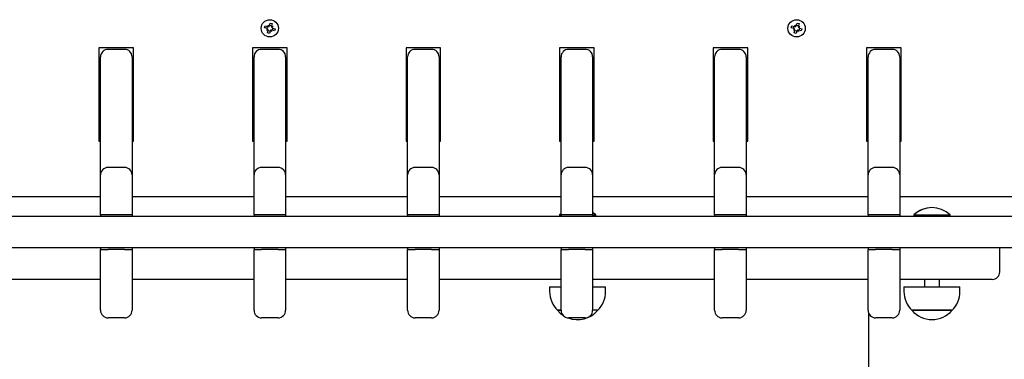
# Paper-space layout 'Основные габаритные размеры' of a CAD drawing. Units: millimetres. Extents: x 5.3 to 18.5, y 2 to 14.8.
# Drawn here: x 10.9 to 11.5, y 9.4 to 9.6 of the extents above; entities that cross this region are included whole.
import ezdxf

# ---------------------------------------------------------------- set-up
doc = ezdxf.new("R2010")
doc.units = ezdxf.units.MM
doc.header["$LTSCALE"] = 100
doc.header["$PDSIZE"] = -1
doc.linetypes.add('SLD-Сплошная', pattern=[0])
doc.layers.add('ПРИМЕЧАНИЯ', color=7, linetype='SLD-Сплошная')
doc.styles.add('SLDTEXTSTYLE1', font='isocpeui.ttf')
doc.styles.add('SLDTEXTSTYLE2', font='isocpeur.ttf', dxfattribs={"bigfont": 'bigfont'})
doc.dimstyles.new('SLDDIMSTYLE0', dxfattribs={"dimtxt": 0.3, "dimasz": 0.3, "dimexe": 0, "dimexo": 0.0625, "dimgap": 0.075, "dimtad": 2, "dimrnd": 1e-09, "dimzin": 12, "dimdsep": 46, "dimtxsty": 'SLDTEXTSTYLE1', "dimsah": 1, "dimcen": 0.09, "dimadec": 0, "dimazin": 3, "dimtfac": 1, "dimtdec": 3, "dimtofl": 0, "dimtmove": 0, "dimatfit": 3, "dimfxl": 1, "dimfrac": 2, "dimtolj": 1, "dimtzin": 12, "dimarcsym": 0})

# ---------------------------------------------------------------- blocks, each defined once
blk = doc.blocks.new('_D_7')
at = {"layer": 'Defpoints', "color": 0, "transparency": 16777216}
for p in [(15.72527, 9.50563), (5.3124, 7.38063), (15.72527, 2.43728)]:
    blk.add_point(p, dxfattribs=at)
at = {"layer": 'ПРИМЕЧАНИЯ', "color": 0, "lineweight": -2, "transparency": 16777216}
for p, q in [((15.72527, 9.44313), (15.72527, 2.43728)), ((5.3124, 7.31813), (5.3124, 2.43728)), ((5.6124, 2.43728), (15.42527, 2.43728))]:
    blk.add_line(p, q, dxfattribs=at)
at = {"layer": 'ПРИМЕЧАНИЯ', "color": 0, "transparency": 16777216}
for points in [[(5.6124, 2.48728), (5.6124, 2.38728), (5.3124, 2.43728)], [(15.42527, 2.48728), (15.42527, 2.38728), (15.72527, 2.43728)]]:
    blk.add_solid(points, dxfattribs=at)
at = {"layer": 'ПРИМЕЧАНИЯ', "color": 0, "transparency": 16777216, "insert": (10.51884, 2.36228), "char_height": 0.3, "attachment_point": 2, "style": 'SLDTEXTSTYLE1'}
blk.add_mtext('\\A1;10.41', dxfattribs=at)
blk = doc.blocks.new('_D_8')
at = {"layer": 'ПРИМЕЧАНИЯ', "color": 7, "transparency": 16777216}
for p, q in [((14.22527, 9.61563), (14.22527, 3.03728)), ((7.3124, 7.38563), (7.3124, 3.03728)), ((7.3124, 3.13728), (14.22527, 3.13728))]:
    blk.add_line(p, q, dxfattribs=at)
for points in [[(7.3124, 3.13728), (7.6124, 3.08728), (7.6124, 3.18728)], [(14.22527, 3.13728), (13.92527, 3.18728), (13.92527, 3.08728)]]:
    blk.add_solid(points, dxfattribs=at)
at = {"layer": 'ПРИМЕЧАНИЯ', "color": 7, "transparency": 16777216, "insert": (10.29509, 3.52728), "char_height": 0.3, "attachment_point": 1, "style": 'SLDTEXTSTYLE2'}
blk.add_mtext('6,91м', dxfattribs=at)

psp = doc.layouts.new('Основные габаритные размеры')

# ---------------------------------------------------------------- linework, layer by layer
at = {"color": 7, "linetype": 'SLD-Сплошная', "lineweight": 25}
for p, q in [((11.0339, 9.63093), (11.03429, 9.63227)), ((11.03555, 9.63044), (11.0339, 9.63093)), ((11.03429, 9.63227), (11.03595, 9.63179)), ((11.03526, 9.62946), (11.036, 9.63017)), ((11.03607, 9.6299), (11.03526, 9.62946)), ((11.0354, 9.63049), (11.0358, 9.63183)), ((11.03607, 9.6299), (11.03615, 9.62997)), ((11.03617, 9.62993), (11.03607, 9.6299)), ((11.03624, 9.63277), (11.03694, 9.63203)), ((11.03648, 9.63177), (11.03624, 9.63277)), ((11.03668, 9.63196), (11.03624, 9.63277)), ((11.03668, 9.63196), (11.03675, 9.63188)), ((11.0367, 9.63186), (11.03668, 9.63196)), ((11.03722, 9.63248), (11.03771, 9.63413)), ((11.03726, 9.63263), (11.03861, 9.63223)), ((11.03771, 9.63413), (11.03905, 9.63374)), ((11.03855, 9.63155), (11.03955, 9.63179)), ((11.03905, 9.63374), (11.03856, 9.63208)), ((11.03863, 9.63133), (11.03874, 9.63135)), ((11.03874, 9.63135), (11.03866, 9.63128)), ((11.03874, 9.63135), (11.03955, 9.63179)), ((11.03955, 9.63179), (11.0388, 9.63109)), ((11.0394, 9.63077), (11.03901, 9.62942)), ((11.03926, 9.63081), (11.04091, 9.63032)), ((11.04091, 9.63032), (11.04052, 9.62898)), ((11.3839, 9.63093), (11.38429, 9.63227)), ((11.38555, 9.63044), (11.3839, 9.63093)), ((11.38429, 9.63227), (11.38595, 9.63179)), ((11.38526, 9.62946), (11.386, 9.63017)), ((11.38607, 9.6299), (11.38526, 9.62946)), ((11.3854, 9.63049), (11.3858, 9.63183)), ((11.38607, 9.6299), (11.38615, 9.62997)), ((11.38617, 9.62993), (11.38607, 9.6299)), ((11.38624, 9.63277), (11.38694, 9.63203)), ((11.38648, 9.63177), (11.38624, 9.63277)), ((11.38668, 9.63196), (11.38624, 9.63277)), ((11.38668, 9.63196), (11.38675, 9.63188)), ((11.3867, 9.63186), (11.38668, 9.63196)), ((11.38722, 9.63248), (11.38771, 9.63413)), ((11.38726, 9.63263), (11.38861, 9.63223)), ((11.38771, 9.63413), (11.38905, 9.63374)), ((11.38855, 9.63155), (11.38955, 9.63179)), ((11.38905, 9.63374), (11.38856, 9.63208)), ((11.38863, 9.63133), (11.38874, 9.63135)), ((11.38874, 9.63135), (11.38866, 9.63128)), ((11.38874, 9.63135), (11.38955, 9.63179)), ((11.38955, 9.63179), (11.3888, 9.63109)), ((11.3894, 9.63077), (11.38901, 9.62942)), ((11.38926, 9.63081), (11.39091, 9.63032)), ((11.39091, 9.63032), (11.39052, 9.62898)), ((11.03626, 9.6297), (11.03526, 9.62946)), ((11.03576, 9.62752), (11.03624, 9.62917)), ((11.0371, 9.62712), (11.03576, 9.62752)), ((11.03754, 9.62863), (11.0362, 9.62902)), ((11.03759, 9.62877), (11.0371, 9.62712)), ((11.03857, 9.62848), (11.03786, 9.62923)), ((11.03813, 9.62929), (11.03806, 9.62937)), ((11.03811, 9.6294), (11.03813, 9.62929)), ((11.03813, 9.62929), (11.03857, 9.62848)), ((11.03833, 9.62948), (11.03857, 9.62848)), ((11.04052, 9.62898), (11.03886, 9.62947)), ((11.38626, 9.6297), (11.38526, 9.62946)), ((11.38576, 9.62752), (11.38624, 9.62917)), ((11.3871, 9.62712), (11.38576, 9.62752)), ((11.38754, 9.62863), (11.3862, 9.62902)), ((11.38759, 9.62877), (11.3871, 9.62712)), ((11.38857, 9.62848), (11.38786, 9.62923)), ((11.38813, 9.62929), (11.38806, 9.62937)), ((11.38811, 9.6294), (11.38813, 9.62929)), ((11.38813, 9.62929), (11.38857, 9.62848)), ((11.38833, 9.62948), (11.38857, 9.62848)), ((11.39052, 9.62898), (11.38886, 9.62947)), ((10.9239, 9.61763), (10.9239, 9.55563)), ((10.9469, 9.61763), (10.9239, 9.61763)), ((10.9469, 9.55563), (10.9469, 9.61763)), ((11.0489, 9.61763), (11.0259, 9.61763)), ((11.0259, 9.61763), (11.0259, 9.55563)), ((11.0489, 9.55563), (11.0489, 9.61763)), ((11.1509, 9.61763), (11.1279, 9.61763)), ((11.1279, 9.61763), (11.1279, 9.55563)), ((11.1509, 9.55563), (11.1509, 9.61763)), ((11.2529, 9.61763), (11.2299, 9.61763)), ((11.2299, 9.61763), (11.2299, 9.55563)), ((11.2529, 9.55563), (11.2529, 9.61763)), ((11.3549, 9.61763), (11.3319, 9.61763)), ((11.3319, 9.61763), (11.3319, 9.55563)), ((11.3549, 9.55563), (11.3549, 9.61763)), ((11.4569, 9.61763), (11.4339, 9.61763)), ((11.4339, 9.61763), (11.4339, 9.55563)), ((11.4569, 9.55563), (11.4569, 9.61763)), ((10.9249, 9.61086), (10.9249, 9.61163)), ((10.9249, 9.53437), (10.9249, 9.61086)), ((10.9409, 9.61663), (10.9299, 9.61663)), ((10.9459, 9.61163), (10.9459, 9.61086)), ((10.9459, 9.61086), (10.9459, 9.53437)), ((11.0269, 9.61086), (11.0269, 9.61163)), ((11.0269, 9.53437), (11.0269, 9.61086)), ((11.0429, 9.61663), (11.0319, 9.61663)), ((11.0479, 9.61163), (11.0479, 9.61086)), ((11.0479, 9.61086), (11.0479, 9.53437)), ((11.1289, 9.61086), (11.1289, 9.61163)), ((11.1289, 9.53437), (11.1289, 9.61086)), ((11.1449, 9.61663), (11.1339, 9.61663)), ((11.1499, 9.61163), (11.1499, 9.61086)), ((11.1499, 9.61086), (11.1499, 9.53437)), ((11.2309, 9.61086), (11.2309, 9.61163)), ((11.2309, 9.53437), (11.2309, 9.61086)), ((11.2469, 9.61663), (11.2359, 9.61663)), ((11.2519, 9.61163), (11.2519, 9.61086)), ((11.2519, 9.61086), (11.2519, 9.53437)), ((11.3329, 9.61086), (11.3329, 9.61163)), ((11.3329, 9.53437), (11.3329, 9.61086)), ((11.3489, 9.61663), (11.3379, 9.61663)), ((11.3539, 9.61163), (11.3539, 9.61086)), ((11.3539, 9.61086), (11.3539, 9.53437)), ((11.4349, 9.61086), (11.4349, 9.61163)), ((11.4349, 9.53437), (11.4349, 9.61086)), ((11.4509, 9.61663), (11.4399, 9.61663)), ((11.4559, 9.61163), (11.4559, 9.61086)), ((11.4559, 9.61086), (11.4559, 9.53437)), ((10.9249, 9.60563), (10.9239, 9.60563)), ((10.9469, 9.60563), (10.9459, 9.60563)), ((11.0269, 9.60563), (11.0259, 9.60563)), ((11.0489, 9.60563), (11.0479, 9.60563)), ((11.1289, 9.60563), (11.1279, 9.60563)), ((11.1509, 9.60563), (11.1499, 9.60563)), ((11.2309, 9.60563), (11.2299, 9.60563)), ((11.2529, 9.60563), (11.2519, 9.60563)), ((11.3329, 9.60563), (11.3319, 9.60563)), ((11.3549, 9.60563), (11.3539, 9.60563)), ((11.4349, 9.60563), (11.4339, 9.60563)), ((11.4569, 9.60563), (11.4559, 9.60563)), ((10.9239, 9.55563), (10.9249, 9.55563)), ((10.9459, 9.55563), (10.9469, 9.55563)), ((11.0259, 9.55563), (11.0269, 9.55563)), ((11.0479, 9.55563), (11.0489, 9.55563)), ((11.1279, 9.55563), (11.1289, 9.55563)), ((11.1499, 9.55563), (11.1509, 9.55563)), ((11.2299, 9.55563), (11.2309, 9.55563)), ((11.2519, 9.55563), (11.2529, 9.55563)), ((11.3319, 9.55563), (11.3329, 9.55563)), ((11.3539, 9.55563), (11.3549, 9.55563)), ((11.4339, 9.55563), (11.4349, 9.55563)), ((11.4559, 9.55563), (11.4569, 9.55563)), ((10.9249, 9.53313), (10.9249, 9.53437)), ((10.9249, 9.50663), (10.9249, 9.53313)), ((10.9409, 9.53813), (10.9299, 9.53813)), ((10.9459, 9.53437), (10.9459, 9.53313)), ((10.9459, 9.53313), (10.9459, 9.50663)), ((11.0269, 9.53313), (11.0269, 9.53437)), ((11.0269, 9.50663), (11.0269, 9.53313)), ((11.0429, 9.53813), (11.0319, 9.53813)), ((11.0479, 9.53437), (11.0479, 9.53313)), ((11.0479, 9.53313), (11.0479, 9.50663)), ((11.1289, 9.53313), (11.1289, 9.53437)), ((11.1289, 9.50663), (11.1289, 9.53313)), ((11.1449, 9.53813), (11.1339, 9.53813)), ((11.1499, 9.53437), (11.1499, 9.53313)), ((11.1499, 9.53313), (11.1499, 9.50663)), ((11.2309, 9.53313), (11.2309, 9.53437)), ((11.2309, 9.50663), (11.2309, 9.53313)), ((11.2469, 9.53813), (11.2359, 9.53813)), ((11.2519, 9.53437), (11.2519, 9.53313)), ((11.2519, 9.53313), (11.2519, 9.50663)), ((11.3329, 9.53313), (11.3329, 9.53437)), ((11.3329, 9.50663), (11.3329, 9.53313)), ((11.3489, 9.53813), (11.3379, 9.53813)), ((11.3539, 9.53437), (11.3539, 9.53313)), ((11.3539, 9.53313), (11.3539, 9.50663)), ((11.4349, 9.53313), (11.4349, 9.53437)), ((11.4349, 9.50663), (11.4349, 9.53313)), ((11.4509, 9.53813), (11.4399, 9.53813)), ((11.4559, 9.53437), (11.4559, 9.53313)), ((11.4559, 9.53313), (11.4559, 9.50663)), ((10.9249, 9.51863), (10.8439, 9.51863)), ((11.0269, 9.51863), (10.9459, 9.51863)), ((11.1289, 9.51863), (11.0479, 9.51863)), ((11.2309, 9.51863), (11.1499, 9.51863)), ((11.3329, 9.51863), (11.2519, 9.51863)), ((11.4349, 9.51863), (11.3539, 9.51863)), ((11.5334, 9.51863), (11.4559, 9.51863)), ((10.75981, 9.50563), (11.0364, 9.50563)), ((10.9299, 9.50663), (10.9249, 9.50663)), ((10.9249, 9.50663), (10.9249, 9.50563)), ((10.9409, 9.50663), (10.9299, 9.50663)), ((10.9459, 9.50663), (10.9409, 9.50663)), ((10.9459, 9.50663), (10.9459, 9.50563)), ((11.0319, 9.50663), (11.0269, 9.50663)), ((11.0269, 9.50663), (11.0269, 9.50563)), ((11.0429, 9.50663), (11.0319, 9.50663)), ((11.0364, 9.50563), (11.03841, 9.50563)), ((11.03841, 9.50563), (11.315, 9.50563)), ((11.0479, 9.50663), (11.0429, 9.50663)), ((11.0479, 9.50663), (11.0479, 9.50563)), ((11.1339, 9.50663), (11.1289, 9.50663)), ((11.1289, 9.50663), (11.1289, 9.50563)), ((11.1449, 9.50663), (11.1339, 9.50663)), ((11.1499, 9.50663), (11.1449, 9.50663)), ((11.1499, 9.50663), (11.1499, 9.50563)), ((11.2309, 9.5076), (11.22976, 9.50659)), ((11.22976, 9.50659), (11.22976, 9.50603)), ((11.22976, 9.50659), (11.22991, 9.50659)), ((11.22976, 9.50603), (11.23016, 9.50563)), ((11.22976, 9.50603), (11.22991, 9.50603)), ((11.2309, 9.50747), (11.22991, 9.50659)), ((11.22991, 9.50659), (11.22991, 9.50603)), ((11.22991, 9.50659), (11.23061, 9.50659)), ((11.22991, 9.50603), (11.23031, 9.50563)), ((11.22991, 9.50603), (11.23061, 9.50603)), ((11.23061, 9.50603), (11.2309, 9.50603)), ((11.2359, 9.50663), (11.2309, 9.50663)), ((11.2309, 9.50663), (11.2309, 9.50563)), ((11.2469, 9.50663), (11.2359, 9.50663)), ((11.2519, 9.50663), (11.2469, 9.50663)), ((11.25391, 9.50659), (11.2519, 9.50825)), ((11.2519, 9.50663), (11.2519, 9.50563)), ((11.2519, 9.50603), (11.25391, 9.50603)), ((11.25238, 9.50659), (11.25391, 9.50659)), ((11.25351, 9.50563), (11.25391, 9.50603)), ((11.25391, 9.50603), (11.25391, 9.50659)), ((11.315, 9.50563), (11.31704, 9.50563)), ((11.31704, 9.50563), (11.53724, 9.50563)), ((11.3379, 9.50663), (11.3329, 9.50663)), ((11.3329, 9.50663), (11.3329, 9.50563)), ((11.3489, 9.50663), (11.3379, 9.50663)), ((11.3539, 9.50663), (11.3489, 9.50663)), ((11.3539, 9.50663), (11.3539, 9.50563)), ((11.4399, 9.50663), (11.4349, 9.50663)), ((11.4349, 9.50663), (11.4349, 9.50563)), ((11.4509, 9.50663), (11.4399, 9.50663)), ((11.4559, 9.50663), (11.4509, 9.50663)), ((11.4559, 9.50663), (11.4559, 9.50563)), ((11.46533, 9.50659), (11.46533, 9.50603)), ((11.46533, 9.50659), (11.46535, 9.50659)), ((11.46533, 9.50603), (11.46573, 9.50563)), ((11.46533, 9.50603), (11.46535, 9.50603)), ((11.46535, 9.50659), (11.46535, 9.50603)), ((11.46535, 9.50659), (11.47415, 9.50659)), ((11.46535, 9.50603), (11.46575, 9.50563)), ((11.46535, 9.50603), (11.47415, 9.50603)), ((11.47415, 9.50659), (11.48935, 9.50659)), ((11.47415, 9.50603), (11.48935, 9.50603)), ((11.48895, 9.50563), (11.48935, 9.50603)), ((11.48935, 9.50603), (11.48935, 9.50659)), ((11.0364, 9.48463), (10.75981, 9.48463)), ((10.9249, 9.48463), (10.9249, 9.48363)), ((10.9249, 9.45751), (10.9249, 9.48363)), ((10.9249, 9.48363), (10.9299, 9.48363)), ((10.9409, 9.48363), (10.9299, 9.48363)), ((10.9409, 9.48363), (10.9459, 9.48363)), ((10.9459, 9.48463), (10.9459, 9.48363)), ((10.9459, 9.48363), (10.9459, 9.45751)), ((11.0269, 9.48463), (11.0269, 9.48363)), ((11.0269, 9.45751), (11.0269, 9.48363)), ((11.0269, 9.48363), (11.0319, 9.48363)), ((11.0429, 9.48363), (11.0319, 9.48363)), ((11.03841, 9.48463), (11.0364, 9.48463)), ((11.315, 9.48463), (11.03841, 9.48463)), ((11.0429, 9.48363), (11.0479, 9.48363)), ((11.0479, 9.48463), (11.0479, 9.48363)), ((11.0479, 9.48363), (11.0479, 9.45751)), ((11.1289, 9.48463), (11.1289, 9.48363)), ((11.1289, 9.45751), (11.1289, 9.48363)), ((11.1289, 9.48363), (11.1339, 9.48363)), ((11.1449, 9.48363), (11.1339, 9.48363)), ((11.1449, 9.48363), (11.1499, 9.48363)), ((11.1499, 9.48463), (11.1499, 9.48363)), ((11.1499, 9.48363), (11.1499, 9.45751)), ((11.2309, 9.48463), (11.2309, 9.48363)), ((11.2309, 9.45751), (11.2309, 9.48363)), ((11.2309, 9.48363), (11.2359, 9.48363)), ((11.2469, 9.48363), (11.2359, 9.48363)), ((11.2469, 9.48363), (11.2519, 9.48363)), ((11.2519, 9.48463), (11.2519, 9.48363)), ((11.2519, 9.48363), (11.2519, 9.45751)), ((11.31704, 9.48463), (11.315, 9.48463)), ((11.58908, 9.48463), (11.31704, 9.48463)), ((11.3329, 9.48463), (11.3329, 9.48363)), ((11.3329, 9.45751), (11.3329, 9.48363)), ((11.3329, 9.48363), (11.3379, 9.48363)), ((11.3489, 9.48363), (11.3379, 9.48363)), ((11.3489, 9.48363), (11.3539, 9.48363)), ((11.3539, 9.48463), (11.3539, 9.48363)), ((11.3539, 9.48363), (11.3539, 9.45751)), ((11.4349, 9.48463), (11.4349, 9.48363)), ((11.4349, 9.45751), (11.4349, 9.48363)), ((11.4349, 9.48363), (11.4399, 9.48363)), ((11.4509, 9.48363), (11.4399, 9.48363)), ((11.4509, 9.48363), (11.4559, 9.48363)), ((11.4559, 9.48463), (11.4559, 9.48363)), ((11.4559, 9.48363), (11.4559, 9.45751)), ((11.5224, 9.46863), (11.5224, 9.48463)), ((10.9249, 9.46363), (10.8439, 9.46363)), ((11.0269, 9.46363), (10.9459, 9.46363)), ((11.1289, 9.46363), (11.0479, 9.46363)), ((11.2309, 9.46363), (11.1499, 9.46363)), ((11.3329, 9.46363), (11.2519, 9.46363)), ((11.4349, 9.46363), (11.3539, 9.46363)), ((11.5174, 9.46363), (11.4559, 9.46363)), ((11.47233, 9.46363), (11.47233, 9.45863)), ((11.47235, 9.46363), (11.47235, 9.45863)), ((11.48235, 9.45863), (11.48235, 9.46363)), ((10.9249, 9.44329), (10.9249, 9.45751)), ((10.9459, 9.45751), (10.9459, 9.44329)), ((11.0269, 9.44329), (11.0269, 9.45751)), ((11.0479, 9.45751), (11.0479, 9.44329)), ((11.1289, 9.44329), (11.1289, 9.45751)), ((11.1499, 9.45751), (11.1499, 9.44329)), ((11.22331, 9.45863), (11.22331, 9.45563)), ((11.22331, 9.45863), (11.23104, 9.45863)), ((11.2309, 9.44329), (11.2309, 9.45751)), ((11.2519, 9.45863), (11.26051, 9.45863)), ((11.2519, 9.45751), (11.2519, 9.44329)), ((11.26051, 9.45563), (11.26051, 9.45863)), ((11.3329, 9.44329), (11.3329, 9.45751)), ((11.3539, 9.45751), (11.3539, 9.44329)), ((11.4349, 9.44329), (11.4349, 9.45751)), ((11.4559, 9.45751), (11.4559, 9.44329)), ((11.45873, 9.45863), (11.45873, 9.45563)), ((11.45873, 9.45863), (11.45875, 9.45863)), ((11.45875, 9.45863), (11.45875, 9.45563)), ((11.45875, 9.45863), (11.49595, 9.45863)), ((11.49595, 9.45563), (11.49595, 9.45863)), ((10.9249, 9.44313), (10.9249, 9.44329)), ((10.9459, 9.44329), (10.9459, 9.44313)), ((11.0269, 9.44313), (11.0269, 9.44329)), ((11.0479, 9.44329), (11.0479, 9.44313)), ((11.1289, 9.44313), (11.1289, 9.44329)), ((11.1499, 9.44329), (11.1499, 9.44313)), ((11.23059, 9.44313), (11.22856, 9.44313)), ((11.22856, 9.44313), (11.2309, 9.44313)), ((11.2309, 9.44313), (11.23059, 9.44313)), ((11.2309, 9.44313), (11.2309, 9.44329)), ((11.2519, 9.44329), (11.2519, 9.44313)), ((11.25526, 9.44313), (11.2519, 9.44313)), ((11.3329, 9.44313), (11.3329, 9.44329)), ((11.3539, 9.44329), (11.3539, 9.44313)), ((11.4349, 9.44313), (11.4349, 9.44329)), ((11.4354, 8.1568), (11.4354, 9.44095)), ((11.4559, 9.44329), (11.4559, 9.44313)), ((11.464, 9.44313), (11.46398, 9.44313)), ((11.47662, 9.44313), (11.464, 9.44313)), ((11.464, 9.44313), (11.4907, 9.44313)), ((11.4907, 9.44313), (11.47662, 9.44313)), ((10.9409, 9.43813), (10.9299, 9.43813)), ((11.0429, 9.43813), (11.0319, 9.43813)), ((11.1449, 9.43813), (11.1339, 9.43813)), ((11.2469, 9.43813), (11.2359, 9.43813)), ((11.3489, 9.43813), (11.3379, 9.43813)), ((11.4509, 9.43813), (11.4399, 9.43813))]:
    psp.add_line(p, q, dxfattribs=at)
at = {"color": 7, "linetype": 'SLD-Сплошная', "lineweight": 25, "flags": 128}
psp.add_lwpolyline([(11.22856, 9.44313), (11.23033, 9.44132), (11.23196, 9.44005)], dxfattribs=at)
at = {"color": 7, "linetype": 'SLD-Сплошная', "lineweight": 25}
for centre in [(11.0374, 9.63063), (11.3874, 9.63063)]:
    psp.add_circle(centre, 0.00575, dxfattribs=at)
for centre, radius, start, end in [((11.03526, 9.62946), 0.00102, 43.5861, 73.5861), ((11.03624, 9.63277), 0.00102, 253.5861, 283.5861), ((11.03526, 9.62946), 0.00102, 30.16153, 43.5861), ((11.03526, 9.62946), 0.00102, 13.5861, 27.01067), ((11.03624, 9.63277), 0.00102, 283.5861, 297.01067), ((11.03624, 9.63277), 0.00103, 300.16153, 313.5861), ((11.03624, 9.63277), 0.00103, 313.5861, 343.5861), ((11.03955, 9.63179), 0.00103, 163.5861, 193.5861), ((11.03955, 9.63179), 0.00102, 193.5861, 207.01067), ((11.03955, 9.63179), 0.00102, 210.16153, 223.5861), ((11.03955, 9.63179), 0.00102, 223.5861, 253.5861), ((11.38526, 9.62946), 0.00102, 43.5861, 73.5861), ((11.38624, 9.63277), 0.00103, 253.5861, 283.5861), ((11.38526, 9.62946), 0.00102, 30.16153, 43.5861), ((11.38526, 9.62946), 0.00102, 13.5861, 27.01067), ((11.38624, 9.63277), 0.00103, 283.5861, 297.01067), ((11.38624, 9.63277), 0.00103, 300.16153, 313.5861), ((11.38624, 9.63277), 0.00103, 313.5861, 343.5861), ((11.38955, 9.63179), 0.00103, 163.5861, 193.5861), ((11.38955, 9.63179), 0.00102, 193.5861, 207.01067), ((11.38955, 9.63179), 0.00102, 210.16153, 223.5861), ((11.38955, 9.63179), 0.00102, 223.5861, 253.5861), ((11.03526, 9.62946), 0.00102, 343.5861, 13.5861), ((11.03857, 9.62848), 0.00102, 133.5861, 163.5861), ((11.03857, 9.62848), 0.00102, 120.16153, 133.5861), ((11.03857, 9.62848), 0.00103, 103.5861, 117.01067), ((11.03857, 9.62848), 0.00102, 73.5861, 103.5861), ((11.38526, 9.62946), 0.00102, 343.5861, 13.5861), ((11.38857, 9.62848), 0.00103, 133.5861, 163.5861), ((11.38857, 9.62848), 0.00103, 120.16153, 133.5861), ((11.38857, 9.62848), 0.00103, 103.5861, 117.01067), ((11.38857, 9.62848), 0.00102, 73.5861, 103.5861), ((10.9299, 9.61163), 0.005, 90, 180), ((10.9409, 9.61163), 0.005, 0, 90), ((11.0319, 9.61163), 0.005, 90, 180), ((11.0429, 9.61163), 0.005, 0, 90), ((11.1339, 9.61163), 0.005, 90, 180), ((11.1449, 9.61163), 0.005, 0, 90), ((11.2359, 9.61163), 0.005, 90, 180), ((11.2469, 9.61163), 0.005, 0, 90), ((11.3379, 9.61163), 0.005, 90, 180), ((11.3489, 9.61163), 0.005, 0, 90), ((11.4399, 9.61163), 0.005, 90, 180), ((11.4509, 9.61163), 0.005, 0, 90), ((10.9299, 9.53313), 0.005, 90, 180), ((10.9409, 9.53313), 0.005, 0, 90), ((11.0319, 9.53313), 0.005, 90, 180), ((11.0429, 9.53313), 0.005, 0, 90), ((11.1339, 9.53313), 0.005, 90, 180), ((11.1449, 9.53313), 0.005, 0, 90), ((11.2359, 9.53313), 0.005, 90, 180), ((11.2469, 9.53313), 0.005, 0, 90), ((11.3379, 9.53313), 0.005, 90, 180), ((11.3489, 9.53313), 0.005, 0, 90), ((11.4399, 9.53313), 0.005, 90, 180), ((11.4509, 9.53313), 0.005, 0, 90), ((11.47733, 9.49412), 0.0173, 89.98873, 133.90873), ((11.47735, 9.49412), 0.0173, 46.09127, 133.90873), ((11.5174, 9.46863), 0.005, 269.99995, 359.99993), ((11.24082, 9.45563), 0.01751, 180, 225.56481), ((11.24301, 9.45563), 0.01751, 314.43519, 0), ((11.47624, 9.45563), 0.01751, 180, 225.56481), ((11.47626, 9.45563), 0.01751, 180, 225.56481), ((11.47845, 9.45563), 0.01751, 314.43519, 0), ((10.9299, 9.44313), 0.005, 180, 270), ((10.9409, 9.44313), 0.005, 270, 0), ((11.0319, 9.44313), 0.005, 180, 270), ((11.0429, 9.44313), 0.005, 270, 0), ((11.1339, 9.44313), 0.005, 180, 270), ((11.1449, 9.44313), 0.005, 270, 0), ((11.2359, 9.44313), 0.005, 180, 270), ((11.24191, 9.45445), 0.01751, 248.72, 319.69375), ((11.2469, 9.44313), 0.005, 270, 0), ((11.3379, 9.44313), 0.005, 180, 270), ((11.3489, 9.44313), 0.005, 270, 0), ((11.4399, 9.44313), 0.005, 180, 270), ((11.4509, 9.44313), 0.005, 270, 0), ((11.47733, 9.45445), 0.01751, 220.30625, 270.04989), ((11.47735, 9.45445), 0.01751, 220.30625, 319.69375)]:
    psp.add_arc(centre, radius, start, end, dxfattribs=at)

# ---------------------------------------------------------------- dimensions: what is measured, and where the dimension line sits
at = {"layer": 'ПРИМЕЧАНИЯ', "color": 7}
dim = psp.add_linear_dim(base=(14.22527, 3.13728), p1=(7.3124, 7.38563), p2=(14.22527, 9.61563), dimstyle='SLDDIMSTYLE0', dxfattribs=at)
dim.commit()
dim.dimension.update_dxf_attribs({"geometry": '_D_8', "text_midpoint": (10.76884, 3.13728), "dimtype": 160})
at = {"layer": 'ПРИМЕЧАНИЯ', "color": 251, "true_color": 0x636466}
dim = psp.add_linear_dim(base=(15.72527, 2.43728), p1=(5.3124, 7.38063), p2=(15.72527, 9.50563), angle=0, dimstyle='SLDDIMSTYLE0', dxfattribs=at)
dim.commit()
dim.dimension.update_dxf_attribs({"geometry": '_D_7', "text_midpoint": (10.51884, 2.43728), "dimtype": 160})

doc.saveas('drawing.dxf')
